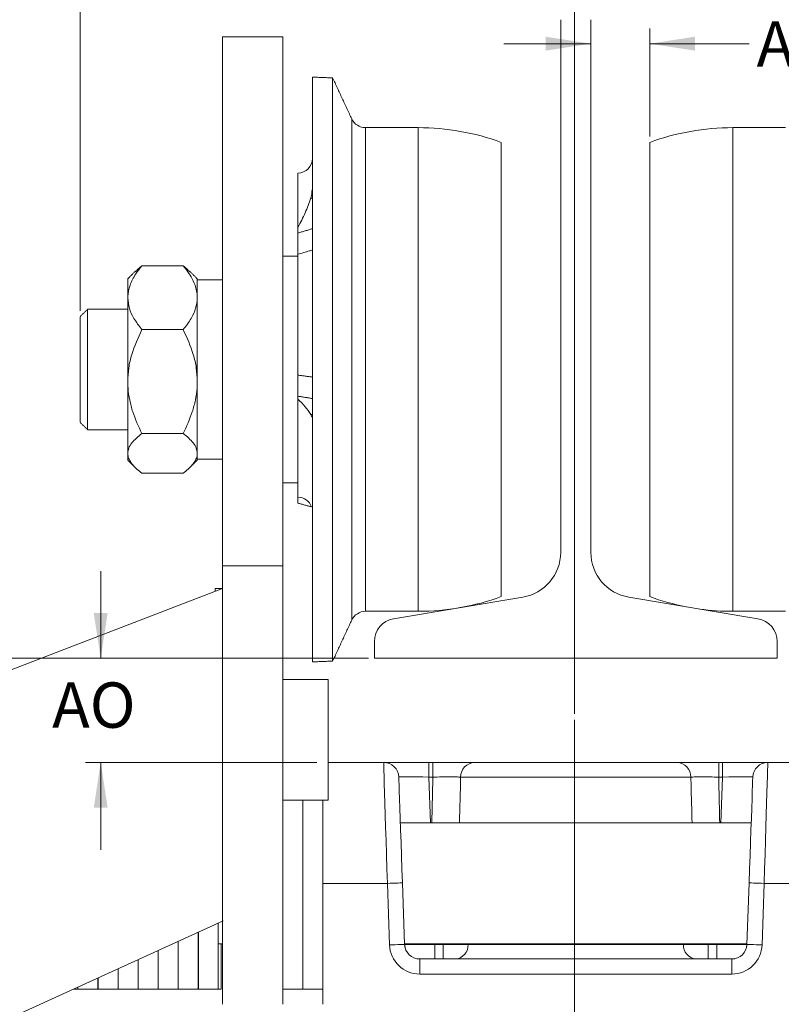
# Model space of a CAD drawing. Units: inches. Extents: x 0.3 to 67.7, y 0.2 to 43.9.
# Drawn here: x 36.3 to 42.6, y 31.2 to 39.3 of the extents above; entities that cross this region are included whole.
import ezdxf
from ezdxf.lldxf.tags import DXFTag

# ---------------------------------------------------------------- set-up
doc = ezdxf.new("R2010")
doc.units = ezdxf.units.IN
doc.header["$MEASUREMENT"] = 0
doc.styles.add('SLDTEXTSTYLE0', font='TXT', dxfattribs={"width": 0.75})
tags = doc.linetypes.add('CENTERX2', pattern=[0.8, 0.5, -0.1, 0.1, -0.1]).pattern_tags.tags
tags[10:11] = [DXFTag(74, 4), DXFTag(75, 0), DXFTag(340, '0'), DXFTag(46, 1.0), DXFTag(50, 0.0), DXFTag(44, 0.0), DXFTag(45, 0.0)]
tags[8:9] = [DXFTag(74, 4), DXFTag(75, 0), DXFTag(340, '0'), DXFTag(46, 1.0), DXFTag(50, 0.0), DXFTag(44, 0.0), DXFTag(45, 0.0)]
tags[6:7] = [DXFTag(74, 4), DXFTag(75, 0), DXFTag(340, '0'), DXFTag(46, 1.0), DXFTag(50, 0.0), DXFTag(44, 0.0), DXFTag(45, 0.0)]
tags[4:5] = [DXFTag(74, 4), DXFTag(75, 0), DXFTag(340, '0'), DXFTag(46, 1.0), DXFTag(50, 0.0), DXFTag(44, 0.0), DXFTag(45, 0.0)]
doc.dimstyles.new('SLDDIMSTYLE0', dxfattribs={"dimtxt": 0.375, "dimasz": 0.375, "dimexe": 0, "dimexo": 0.0625, "dimgap": 0.09375, "dimtad": 0, "dimtih": 1, "dimtoh": 1, "dimrnd": 1e-09, "dimzin": 12, "dimdsep": 46, "dimtxsty": 'SLDTEXTSTYLE0', "dimsah": 1, "dimcen": 0.09, "dimadec": 0, "dimazin": 0, "dimtfac": 1, "dimtofl": 0, "dimtmove": 0, "dimatfit": 3, "dimfxl": 1, "dimtolj": 1, "dimtzin": 12, "dimarcsym": 0})
doc.dimstyles.new('SLDDIMSTYLE1', dxfattribs={"dimtxt": 0.375, "dimasz": 0.375, "dimexe": 0, "dimexo": 0.0625, "dimgap": 0.09375, "dimtad": 0, "dimtih": 1, "dimtoh": 1, "dimrnd": 1e-09, "dimzin": 12, "dimdsep": 46, "dimtxsty": 'SLDTEXTSTYLE0', "dimsah": 1, "dimcen": 0.09, "dimadec": 0, "dimazin": 0, "dimtfac": 1, "dimtofl": 0, "dimtmove": 0, "dimatfit": 3, "dimfxl": 1, "dimtolj": 1, "dimtzin": 12, "dimarcsym": 0})

# ---------------------------------------------------------------- blocks, each defined once
blk = doc.blocks.new('*D6')
at = {"color": 7, "linetype": 'Continuous', "lineweight": 0}
for p, q in [((40.8803, 39.8992), (40.8803, 41.5008)), ((44.311, 39.2255), (44.311, 41.5008)), ((40.8803, 41.3758), (42.2131, 41.3758)), ((44.311, 41.3758), (42.9378, 41.3758))]:
    blk.add_line(p, q, dxfattribs=at)
for points in [[(40.8803, 41.3758), (41.2553, 41.3181), (41.2553, 41.4335)], [(44.311, 41.3758), (43.936, 41.4335), (43.936, 41.3181)]]:
    blk.add_solid(points, dxfattribs=at)
at = {"color": 7, "linetype": 'Continuous', "lineweight": 0, "insert": (42.2756, 41.5615), "char_height": 0.375, "attachment_point": 1, "style": 'SLDTEXTSTYLE0'}
blk.add_mtext('AL', dxfattribs=at)
blk = doc.blocks.new('*D7')
at = {"color": 7, "linetype": 'Continuous', "lineweight": 0}
for p, q in [((36.7905, 36.9115), (36.7905, 41.5008)), ((40.8803, 39.8992), (40.8803, 41.5008)), ((36.7905, 41.3758), (38.7359, 41.3758)), ((40.8803, 41.3758), (39.5252, 41.3758))]:
    blk.add_line(p, q, dxfattribs=at)
for points in [[(36.7905, 41.3758), (37.1655, 41.3181), (37.1655, 41.4335)], [(40.8803, 41.3758), (40.5053, 41.4335), (40.5053, 41.3181)]]:
    blk.add_solid(points, dxfattribs=at)
at = {"color": 7, "linetype": 'Continuous', "lineweight": 0, "insert": (38.7984, 41.5615), "char_height": 0.375, "attachment_point": 1, "style": 'SLDTEXTSTYLE0'}
blk.add_mtext('AK', dxfattribs=at)
blk = doc.blocks.new('*D8')
at = {"color": 7, "linetype": 'Continuous', "lineweight": 0}
for p, q in [((39.1762, 34.0372), (34.4483, 34.0372)), ((34.5733, 34.0372), (34.5733, 23.2714)), ((34.5733, 6.3952), (34.5733, 22.6761)), ((40.8422, 6.3952), (34.4483, 6.3952))]:
    blk.add_line(p, q, dxfattribs=at)
for points in [[(34.5733, 34.0372), (34.5156, 33.6622), (34.631, 33.6622)], [(34.5733, 6.3952), (34.631, 6.7702), (34.5156, 6.7702)]]:
    blk.add_solid(points, dxfattribs=at)
at = {"color": 7, "linetype": 'Continuous', "lineweight": 0, "insert": (34.3886, 23.1595), "char_height": 0.375, "attachment_point": 1, "style": 'SLDTEXTSTYLE0'}
blk.add_mtext('A', dxfattribs=at)
blk = doc.blocks.new('*D11')
at = {"color": 7, "linetype": 'Continuous', "lineweight": 0}
for p, q in [((40.8803, 33.5291), (40.8803, 21.0619)), ((37.1094, 27.6106), (37.1094, 21.0619)), ((37.1094, 21.1869), (38.413, 21.1869)), ((40.8803, 21.1869), (38.6509, 21.1869))]:
    blk.add_line(p, q, dxfattribs=at)
for points in [[(37.1094, 21.1869), (37.4844, 21.1292), (37.4844, 21.2446)], [(40.8803, 21.1869), (40.5053, 21.2446), (40.5053, 21.1292)]]:
    blk.add_solid(points, dxfattribs=at)
at = {"color": 7, "linetype": 'Continuous', "lineweight": 0, "insert": (38.4755, 21.3726), "char_height": 0.375, "attachment_point": 1, "style": 'SLDTEXTSTYLE0'}
blk.add_mtext('I', dxfattribs=at)
blk = doc.blocks.new('*D12')
at = {"color": 7, "linetype": 'Continuous', "lineweight": 0}
for p, q in [((40.8803, 33.5291), (40.8803, 21.0619)), ((45.7362, 27.5856), (45.7362, 21.0619)), ((40.8803, 21.1869), (43.1961, 21.1869)), ((45.7362, 21.1869), (43.5612, 21.1869))]:
    blk.add_line(p, q, dxfattribs=at)
for points in [[(40.8803, 21.1869), (41.2553, 21.1292), (41.2553, 21.2446)], [(45.7362, 21.1869), (45.3612, 21.2446), (45.3612, 21.1292)]]:
    blk.add_solid(points, dxfattribs=at)
at = {"color": 7, "linetype": 'Continuous', "lineweight": 0, "insert": (43.2586, 21.3726), "char_height": 0.375, "attachment_point": 1, "style": 'SLDTEXTSTYLE0'}
blk.add_mtext('J', dxfattribs=at)
blk = doc.blocks.new('*D13')
at = {"color": 7, "linetype": 'Continuous', "lineweight": 0}
for p, q in [((41.5041, 38.3536), (41.5041, 39.2451)), ((41.0172, 39.1201), (40.2961, 39.1201)), ((41.5041, 39.1201), (42.3258, 39.1201))]:
    blk.add_line(p, q, dxfattribs=at)
for points in [[(41.0172, 39.1201), (40.6422, 39.1778), (40.6422, 39.0624)], [(41.5041, 39.1201), (41.8791, 39.0624), (41.8791, 39.1778)]]:
    blk.add_solid(points, dxfattribs=at)
at = {"color": 7, "linetype": 'Continuous', "lineweight": 0, "insert": (42.3883, 39.3058), "char_height": 0.375, "attachment_point": 1, "style": 'SLDTEXTSTYLE0'}
blk.add_mtext('AN', dxfattribs=at)
blk = doc.blocks.new('*D14')
at = {"color": 7, "linetype": 'Continuous', "lineweight": 0}
for p, q in [((44.9867, 40.1436), (44.8677, 40.8548)), ((42.4489, 39.7189), (45.11, 40.1642)), ((42.9485, 38.8457), (45.2657, 39.2335)), ((45.1424, 39.2128), (45.2615, 38.5016))]:
    blk.add_line(p, q, dxfattribs=at)
for points in [[(44.9867, 40.1436), (44.9817, 40.5229), (44.8679, 40.5039)], [(45.1424, 39.2128), (45.1474, 38.8335), (45.2612, 38.8525)]]:
    blk.add_solid(points, dxfattribs=at)
at = {"color": 7, "linetype": 'Continuous', "lineweight": 0, "insert": (44.6581, 39.8162), "char_height": 0.375, "attachment_point": 1, "style": 'SLDTEXTSTYLE0'}
blk.add_mtext('AM', dxfattribs=at)
blk = doc.blocks.new('*D15')
at = {"color": 7, "linetype": 'Continuous', "lineweight": 0}
for p, q in [((36.9615, 34.0372), (36.9615, 34.7583)), ((39.1762, 34.0372), (36.8365, 34.0372)), ((38.7485, 33.1755), (36.8365, 33.1755)), ((36.9615, 33.1755), (36.9615, 32.4544))]:
    blk.add_line(p, q, dxfattribs=at)
for points in [[(36.9615, 34.0372), (37.0192, 34.4122), (36.9038, 34.4122)], [(36.9615, 33.1755), (36.9038, 32.8005), (37.0192, 32.8005)]]:
    blk.add_solid(points, dxfattribs=at)
at = {"color": 7, "linetype": 'Continuous', "lineweight": 0, "insert": (36.5597, 33.8377), "char_height": 0.375, "attachment_point": 1, "style": 'SLDTEXTSTYLE0'}
blk.add_mtext('AO', dxfattribs=at)
blk = doc.blocks.new('*D19')
at = {"color": 7, "linetype": 'Continuous', "lineweight": 0}
for p, q in [((27.8149, 29.3041), (27.8149, 41.5008)), ((36.7905, 36.9115), (36.7905, 41.5008)), ((27.8149, 41.3758), (31.169, 41.3758)), ((36.7905, 41.3758), (31.7249, 41.3758))]:
    blk.add_line(p, q, dxfattribs=at)
for points in [[(27.8149, 41.3758), (28.1899, 41.3181), (28.1899, 41.4335)], [(36.7905, 41.3758), (36.4155, 41.4335), (36.4155, 41.3181)]]:
    blk.add_solid(points, dxfattribs=at)
at = {"color": 7, "linetype": 'Continuous', "lineweight": 0, "insert": (31.2315, 41.5615), "char_height": 0.375, "attachment_point": 1, "style": 'SLDTEXTSTYLE0'}
blk.add_mtext('9"', dxfattribs=at)

msp = doc.modelspace()

# ---------------------------------------------------------------- linework, layer by layer
at = {"color": 7, "linetype": 'CENTERX2', "lineweight": 0}
msp.add_line((40.8803, 39.8492), (40.8803, 33.5791), dxfattribs=at)
at = {"color": 7, "linetype": 'Continuous', "lineweight": 15}
for p, q in [((40.7672, 39.3185), (40.7672, 34.9125)), ((41.0172, 34.9125), (41.0172, 39.3185)), ((37.9685, 39.1755), (37.9685, 34.8005)), ((38.4685, 39.1755), (37.9685, 39.1755)), ((38.4685, 39.1755), (38.4685, 34.8005)), ((38.7134, 36.3647), (38.7134, 38.8433)), ((38.8803, 36.3649), (38.8803, 38.8375)), ((39.0387, 36.3734), (39.0387, 38.4977)), ((39.152, 36.3752), (39.152, 38.4255)), ((39.5879, 36.3752), (39.5879, 38.4255)), ((42.1916, 38.4255), (42.1916, 34.4255)), ((40.2754, 36.3783), (40.2754, 38.3036)), ((41.5041, 38.3036), (41.5041, 34.5474)), ((38.5935, 38.0505), (38.5935, 38.0501)), ((38.5935, 38.0501), (38.5935, 38.05)), ((38.5935, 38.05), (38.5935, 38.05)), ((38.5935, 38.05), (38.5935, 37.6019)), ((38.5935, 37.5536), (38.5935, 37.6019)), ((38.5935, 37.3922), (38.5935, 37.3784)), ((38.5935, 37.3784), (38.5935, 36.3793)), ((37.3015, 37.2839), (37.6445, 37.2839)), ((37.1855, 37.1755), (37.1855, 37.0195)), ((37.7605, 37.1755), (37.7605, 37.0195)), ((37.1855, 36.326), (37.1855, 37.0195)), ((37.7605, 37.0195), (37.7605, 36.326)), ((36.8525, 36.9235), (36.8525, 35.9275)), ((36.7905, 35.9895), (36.7905, 36.8615)), ((37.3015, 36.7552), (37.6445, 36.7552)), ((37.1855, 35.732), (37.1855, 36.326)), ((37.7605, 36.326), (37.7605, 35.732)), ((38.7134, 34.0077), (38.7134, 36.3647)), ((38.8803, 34.0136), (38.8803, 36.3649)), ((39.0387, 34.3533), (39.0387, 36.3734)), ((39.152, 34.4255), (39.152, 36.3752)), ((39.5879, 34.4255), (39.5879, 36.3752)), ((40.2754, 34.5474), (40.2754, 36.3783)), ((38.5935, 36.2044), (38.5935, 36.1792)), ((38.5935, 36.1792), (38.5935, 35.3686)), ((37.3015, 35.8968), (37.6445, 35.8968)), ((37.1855, 35.6755), (37.1855, 35.732)), ((37.7605, 35.732), (37.7605, 35.6755)), ((37.3015, 35.5671), (37.6445, 35.5671)), ((38.5935, 35.4734), (38.5935, 35.4203)), ((38.5935, 35.4633), (38.5935, 35.3198)), ((38.4685, 34.8005), (37.9685, 34.8005)), ((37.9685, 34.8005), (37.9685, 32.551)), ((38.4685, 34.8005), (38.4685, 31.1755)), ((28.6413, 31.0317), (37.9685, 34.613)), ((37.9087, 34.613), (37.9087, 34.59)), ((37.9087, 34.613), (37.9685, 34.613)), ((40.4541, 34.5427), (39.3849, 34.3637)), ((42.3996, 34.3637), (41.3303, 34.5427)), ((39.2262, 34.1763), (39.2262, 34.0372)), ((42.5582, 34.0372), (42.5582, 34.1763)), ((39.2262, 34.0372), (42.5582, 34.0372)), ((38.8435, 33.863), (38.4685, 33.863)), ((38.8435, 33.863), (38.8435, 32.863)), ((39.3028, 33.1755), (38.8435, 33.1755)), ((39.3028, 33.1755), (39.6775, 33.1755)), ((39.6775, 33.1755), (39.6775, 33.0549)), ((39.6775, 33.1755), (39.7099, 33.1755)), ((39.7099, 33.1755), (39.7099, 33.0549)), ((40.0546, 33.1755), (41.7298, 33.1755)), ((42.0746, 33.0549), (42.0746, 33.1755)), ((42.0746, 33.1755), (42.1069, 33.1755)), ((42.1069, 33.0549), (42.1069, 33.1755)), ((42.1069, 33.1755), (42.4817, 33.1755)), ((42.4817, 33.1755), (42.936, 33.1755)), ((39.7099, 33.0549), (39.6775, 33.0549)), ((39.6775, 33.0549), (39.6908, 32.6755)), ((41.8447, 33.0549), (39.9397, 33.0549)), ((42.1069, 33.0549), (42.0746, 33.0549)), ((42.0937, 32.6755), (42.1069, 33.0549)), ((38.8435, 32.863), (38.4685, 32.863)), ((38.6335, 32.863), (38.6335, 31.3005)), ((38.6345, 32.863), (38.6345, 31.3005)), ((38.7985, 32.1755), (38.7985, 32.863)), ((37.9685, 32.551), (37.9685, 31.863)), ((39.3333, 32.1755), (38.7985, 32.1755)), ((38.7985, 31.1755), (38.7985, 32.1755)), ((39.3511, 31.6668), (39.3333, 32.1755)), ((39.4582, 32.1799), (39.476, 31.6711)), ((42.3084, 31.6711), (42.3262, 32.1799)), ((42.4511, 32.1755), (42.4334, 31.6668)), ((42.4511, 32.1755), (42.986, 32.1755)), ((37.9685, 31.863), (32.4689, 29.3541)), ((37.9346, 31.8475), (37.9346, 31.3005)), ((37.9723, 31.8648), (37.9685, 31.8733)), ((37.9723, 31.8648), (37.9685, 31.863)), ((37.9685, 31.863), (37.9685, 31.1755)), ((37.7686, 31.7718), (37.7686, 31.3005)), ((37.7696, 31.7723), (37.7696, 31.3005)), ((37.6026, 31.6961), (37.6026, 31.3005)), ((37.6036, 31.6965), (37.6036, 31.3005)), ((37.4366, 31.6204), (37.4366, 31.3005)), ((37.4376, 31.6208), (37.4376, 31.3005)), ((37.9586, 31.6755), (37.9586, 31.3005)), ((39.4759, 31.6755), (39.476, 31.6711)), ((39.7257, 31.6755), (39.7259, 31.6711)), ((39.7259, 31.5505), (39.7259, 31.6711)), ((39.7259, 31.6711), (39.7957, 31.6711)), ((39.7957, 31.5505), (39.7957, 31.6711)), ((40.0011, 31.6711), (41.7834, 31.6711)), ((41.9888, 31.5505), (41.9888, 31.6711)), ((41.9888, 31.6711), (42.0586, 31.6711)), ((42.0586, 31.6711), (42.0588, 31.6755)), ((42.0586, 31.5505), (42.0586, 31.6711)), ((42.3084, 31.6711), (42.3086, 31.6755)), ((37.2706, 31.5446), (37.2706, 31.3005)), ((37.2716, 31.5451), (37.2716, 31.3005)), ((39.6009, 31.4255), (39.6009, 31.5505)), ((39.6009, 31.5505), (42.1835, 31.5505)), ((42.1835, 31.5505), (42.1835, 31.4255)), ((37.1046, 31.4689), (37.1046, 31.3005)), ((37.1056, 31.4693), (37.1056, 31.3005)), ((36.9386, 31.3932), (36.9386, 31.3005)), ((36.9396, 31.3936), (36.9396, 31.3005)), ((42.1835, 31.4255), (39.6009, 31.4255)), ((36.7726, 31.3174), (36.7726, 31.3005)), ((36.7736, 31.3179), (36.7736, 31.3005))]:
    msp.add_line(p, q, dxfattribs=at)
at = {"color": 7, "linetype": 'Continuous', "lineweight": 15, "flags": 128}
for points in [[(39.3333, 32.1755), (39.3296, 32.296), (39.326, 32.4148), (39.3225, 32.5301), (39.3191, 32.6402), (39.316, 32.7436), (39.3131, 32.8386), (39.3105, 32.924), (39.3082, 32.9985), (39.3063, 33.061), (39.3048, 33.1105), (39.3037, 33.1464), (39.303, 33.1682), (39.3028, 33.1755)], [(42.4817, 33.1755), (42.4815, 33.1682), (42.4808, 33.1464), (42.4797, 33.1105), (42.4782, 33.061), (42.4763, 32.9985), (42.474, 32.924), (42.4714, 32.8386), (42.4685, 32.7436), (42.4653, 32.6402), (42.462, 32.5301), (42.4584, 32.4148), (42.4548, 32.296), (42.4511, 32.1755)], [(39.4277, 33.0549), (39.428, 33.0474), (39.4287, 33.0251), (39.43, 32.9883), (39.4318, 32.9376), (39.434, 32.8741), (39.4366, 32.7986), (39.4396, 32.7125), (39.443, 32.6174), (39.4466, 32.5147), (39.4503, 32.4063), (39.4543, 32.2941), (39.4582, 32.1799)], [(42.3262, 32.1799), (42.3302, 32.2941), (42.3341, 32.4063), (42.3379, 32.5147), (42.3415, 32.6174), (42.3448, 32.7125), (42.3478, 32.7986), (42.3505, 32.8741), (42.3527, 32.9376), (42.3544, 32.9883), (42.3557, 33.0251), (42.3565, 33.0474), (42.3568, 33.0549)], [(39.3333, 32.1755), (39.3577, 32.1764), (39.3811, 32.1772), (39.4027, 32.1779), (39.4217, 32.1786), (39.4372, 32.1791), (39.4487, 32.1795), (39.4558, 32.1798), (39.4582, 32.1799)], [(42.3262, 32.1799), (42.3286, 32.1798), (42.3357, 32.1795), (42.3473, 32.1791), (42.3628, 32.1786), (42.3817, 32.1779), (42.4033, 32.1772), (42.4268, 32.1764), (42.4511, 32.1755)], [(39.3511, 31.6668), (39.3755, 31.6676), (39.3989, 31.6685), (39.4205, 31.6692), (39.4394, 31.6699), (39.455, 31.6704), (39.4665, 31.6708), (39.4736, 31.6711), (39.476, 31.6711)], [(42.3084, 31.6711), (42.3108, 31.6711), (42.318, 31.6708), (42.3295, 31.6704), (42.345, 31.6699), (42.364, 31.6692), (42.3856, 31.6685), (42.409, 31.6676), (42.4334, 31.6668)]]:
    msp.add_lwpolyline(points, dxfattribs=at)
at = {"color": 7, "linetype": 'Continuous', "lineweight": 15}
for centre, radius, start, end in [((39.152, 38.5505), 0.125, 205, 270), ((39.5879, 36.4255), 2, 69.89449, 90), ((42.1916, 36.4255), 2, 90, 110.10551), ((38.5934, 38.1705), 0.12, 270.05968, 0), ((38.5934, 38.1701), 0.12, 270.05968, 0), ((38.5934, 35.2486), 0.12, 20.35244, 89.94032), ((40.3922, 34.9125), 0.375, 279.5, 0), ((41.3922, 34.9125), 0.375, 180, 260.5), ((39.5879, 36.4255), 2, 270, 290.10551), ((42.1916, 36.4255), 2, 249.89449, 258.85401), ((39.152, 34.3005), 0.125, 90, 155), ((39.4162, 34.1763), 0.19, 99.5, 180), ((42.1916, 36.4255), 2, 262.14599, 270), ((42.3682, 34.1763), 0.19, 0, 80.5), ((39.3028, 33.0505), 0.125, 2, 90), ((40.0596, 33.0557), 0.1199, 92.3807, 180.40186), ((41.7248, 33.0557), 0.1199, 359.59814, 87.6193), ((42.4817, 33.0505), 0.125, 90, 178), ((39.6009, 31.6755), 0.25, 182, 270), ((39.6009, 31.6755), 0.125, 182, 270), ((39.8867, 31.6645), 0.1146, 275.87568, 3.29895), ((41.8978, 31.6645), 0.1146, 176.70105, 264.12432), ((42.1835, 31.6755), 0.125, 270, 358), ((42.1835, 31.6755), 0.25, 270, 358)]:
    msp.add_arc(centre, radius, start, end, dxfattribs=at)
for centre, major_axis, ratio, start_param, end_param in [((39.678, 33.0505), (0.2503, -0.0044), 0.017391, 1.572926, 3.142504), ((42.1065, 33.0505), (0.2503, 0.0044), 0.017391, 6.282274, 7.851852), ((39.726, 31.6755), (0.25, 0.0044), 0.017434, 3.141897, 4.711475), ((42.0584, 31.6755), (0.25, -0.0044), 0.017434, 4.713302, 6.282881)]:
    msp.add_ellipse(centre, major_axis=major_axis, ratio=ratio, start_param=start_param, end_param=end_param, dxfattribs=at)
for points, degree in [([(38.8803, 38.8375), (38.7134, 38.8433)], 1), ([(39.0387, 38.4977), (38.8803, 38.8375)], 1), ([(39.5879, 38.4255), (39.152, 38.4255)], 1), ([(42.6275, 38.4255), (42.1916, 38.4255)], 1), ([(38.7134, 37.8397), (38.6988, 37.8439)], 1), ([(38.5935, 37.5536), (38.7134, 37.5898)], 1), ([(38.5935, 37.363), (38.4685, 37.363)], 1), ([(37.2483, 37.2383), (37.1855, 37.1755)], 1), ([(37.3015, 37.2839), (37.2501, 37.2366)], 1), ([(37.6445, 37.2839), (37.6959, 37.2366)], 1), ([(37.7605, 37.1755), (37.6977, 37.2383)], 1), ([(37.9685, 37.167), (37.7605, 37.167)], 1), ([(36.8525, 36.9235), (36.7905, 36.8615)], 1), ([(37.1855, 36.9235), (36.8525, 36.9235)], 1), ([(38.5935, 36.3793), (38.7134, 36.3626)], 1), ([(38.7134, 36.1855), (38.5935, 36.2044)], 1), ([(38.6988, 36.0529), (38.7134, 36.0552)], 1), ([(36.7905, 35.9895), (36.8525, 35.9275)], 1), ([(36.8525, 35.9275), (37.1855, 35.9275)], 1), ([(37.1855, 35.6755), (37.2483, 35.6127)], 1), ([(37.6977, 35.6127), (37.7605, 35.6755)], 1), ([(37.7605, 35.684), (37.9685, 35.684)], 1), ([(38.4685, 35.488), (38.5935, 35.488)], 1), ([(38.5935, 35.3198), (38.7052, 35.2898)], 1), ([(39.152, 34.4255), (39.5879, 34.4255)], 1), ([(42.1916, 34.4255), (42.6275, 34.4255)], 1), ([(38.8803, 34.0136), (39.0387, 34.3533)], 1), ([(38.7134, 34.0077), (38.8803, 34.0136)], 1), ([(39.7012, 32.6755), (39.7099, 33.0549)], 1), ([(42.0746, 33.0549), (42.0833, 32.6755)], 1), ([(38.6345, 32.6755), (38.6335, 32.6755)], 1), ([(42.3435, 32.6755), (39.4409, 32.6755)], 1), ([(37.6026, 31.6755), (37.6036, 31.6755)], 1), ([(37.7686, 31.6755), (37.7696, 31.6755)], 1), ([(37.9346, 31.6755), (37.9685, 31.6755)], 1), ([(38.6335, 31.6755), (38.6345, 31.6755)], 1), ([(39.4759, 31.6755), (42.3086, 31.6755)], 1), ([(39.7957, 31.6711), (39.7957, 31.6726), (39.7957, 31.6741), (39.7958, 31.6755)], 3), ([(40.0012, 31.6755), (40.0012, 31.6741), (40.0011, 31.6726), (40.0011, 31.6711)], 3), ([(41.7834, 31.6711), (41.7833, 31.6726), (41.7833, 31.6741), (41.7833, 31.6755)], 3), ([(41.9887, 31.6755), (41.9887, 31.6741), (41.9888, 31.6726), (41.9888, 31.6711)], 3), ([(36.7355, 31.3005), (36.7726, 31.3005)], 1), ([(36.7726, 31.3005), (36.7736, 31.3005)], 1), ([(36.7736, 31.3005), (36.9386, 31.3005)], 1), ([(36.9386, 31.3005), (36.9396, 31.3005)], 1), ([(36.9396, 31.3005), (37.1046, 31.3005)], 1), ([(37.1046, 31.3005), (37.1056, 31.3005)], 1), ([(37.1056, 31.3005), (37.2706, 31.3005)], 1), ([(37.2706, 31.3005), (37.2716, 31.3005)], 1), ([(37.2716, 31.3005), (37.4366, 31.3005)], 1), ([(37.4366, 31.3005), (37.4376, 31.3005)], 1), ([(37.4376, 31.3005), (37.6026, 31.3005)], 1), ([(37.6026, 31.3005), (37.6036, 31.3005)], 1), ([(37.6036, 31.3005), (37.7686, 31.3005)], 1), ([(37.7686, 31.3005), (37.7696, 31.3005)], 1), ([(37.7696, 31.3005), (37.9346, 31.3005)], 1), ([(37.9346, 31.3005), (37.9586, 31.3005)], 1), ([(38.4685, 31.3005), (38.6335, 31.3005)], 1), ([(38.6345, 31.3005), (38.7985, 31.3005)], 1)]:
    msp.add_open_spline(points, degree=degree, dxfattribs=at)
for points, knots in [([(38.7134, 37.9226), (38.7111, 37.9034), (38.7081, 37.8776), (38.7007, 37.8509), (38.6988, 37.8439)], [0, 0, 0, 0, 0.740135, 1, 1, 1, 1]), ([(38.6988, 37.8439), (38.6848, 37.8026), (38.6566, 37.7191), (38.6142, 37.6415), (38.5936, 37.602), (38.5935, 37.6019)], [0, 0, 0, 0, 0.494735, 0.99788, 1, 1, 1, 1]), ([(38.5935, 37.5536), (38.5935, 37.5308), (38.5935, 37.4854), (38.5935, 37.4214), (38.5935, 37.393), (38.5935, 37.3784)], [0, 0, 0, 0, 0.327114, 0.654467, 1, 1, 1, 1]), ([(38.7134, 37.4137), (38.705, 37.4113), (38.665, 37.3996), (38.6251, 37.3878), (38.5935, 37.3784)], [0, 0, 0, 0, 0.209071, 1, 1, 1, 1]), ([(37.1855, 37.0195), (37.1855, 37.0226), (37.1859, 37.0571), (37.2001, 37.1242), (37.2439, 37.2094), (37.2841, 37.2614), (37.3015, 37.2839)], [0, 0, 0, 0, 0.0330782, 0.3753819, 0.7297679, 1, 1, 1, 1]), ([(37.7605, 37.0195), (37.7604, 37.0226), (37.7601, 37.0571), (37.7459, 37.1242), (37.7021, 37.2094), (37.6619, 37.2614), (37.6445, 37.2839)], [0, 0, 0, 0, 0.033078, 0.375382, 0.729768, 1, 1, 1, 1]), ([(37.3015, 36.7552), (37.2783, 36.7859), (37.2354, 36.8426), (37.1938, 36.9318), (37.1883, 36.99), (37.1855, 37.0195)], [0, 0, 0, 0, 0.367241, 0.679357, 1, 1, 1, 1]), ([(37.6445, 36.7552), (37.6677, 36.7859), (37.7106, 36.8426), (37.7521, 36.9318), (37.7577, 36.99), (37.7605, 37.0195)], [0, 0, 0, 0, 0.367241, 0.679357, 1, 1, 1, 1]), ([(37.1855, 36.326), (37.1872, 36.3633), (37.1906, 36.4387), (37.2241, 36.5852), (37.2707, 36.6876), (37.3015, 36.7552)], [0, 0, 0, 0, 0.249708, 0.504627, 1, 1, 1, 1]), ([(37.7605, 36.326), (37.7588, 36.3633), (37.7553, 36.4387), (37.7219, 36.5852), (37.6752, 36.6876), (37.6445, 36.7552)], [0, 0, 0, 0, 0.249708, 0.504626, 1, 1, 1, 1]), ([(37.3015, 35.8968), (37.2742, 35.9556), (37.2328, 36.0449), (37.1995, 36.1724), (37.187, 36.2566), (37.1859, 36.308), (37.1855, 36.326)], [0, 0, 0, 0, 0.432051, 0.655927, 0.879651, 1, 1, 1, 1]), ([(37.6445, 35.8968), (37.6718, 35.9556), (37.7132, 36.0449), (37.7464, 36.1724), (37.759, 36.2566), (37.7601, 36.308), (37.7605, 36.326)], [0, 0, 0, 0, 0.432051, 0.655927, 0.879651, 1, 1, 1, 1]), ([(38.5935, 36.3793), (38.5935, 36.3578), (38.5935, 36.3148), (38.5935, 36.2562), (38.5935, 36.2214), (38.5935, 36.207), (38.5935, 36.2044)], [0, 0, 0, 0, 0.30743, 0.614459, 0.931536, 1, 1, 1, 1]), ([(38.5935, 36.1792), (38.5936, 36.1791), (38.614, 36.1588), (38.6563, 36.1183), (38.6846, 36.0748), (38.6988, 36.0529)], [0, 0, 0, 0, 0.002121, 0.4990801, 1, 1, 1, 1]), ([(38.6988, 36.0529), (38.7043, 36.0441), (38.7118, 36.0321), (38.713, 36.0281), (38.7134, 36.027)], [0, 0, 0, 0, 0.7335014, 1, 1, 1, 1]), ([(37.1855, 35.732), (37.1872, 35.7463), (37.1906, 35.7753), (37.2241, 35.8315), (37.2707, 35.8709), (37.3015, 35.8968)], [0, 0, 0, 0, 0.249708, 0.504626, 1, 1, 1, 1]), ([(37.7605, 35.732), (37.7588, 35.7463), (37.7553, 35.7753), (37.7219, 35.8315), (37.6752, 35.8709), (37.6445, 35.8968)], [0, 0, 0, 0, 0.2497077, 0.5046262, 1, 1, 1, 1]), ([(37.3015, 35.5671), (37.2742, 35.5897), (37.2328, 35.624), (37.1995, 35.673), (37.187, 35.7053), (37.1859, 35.7251), (37.1855, 35.732)], [0, 0, 0, 0, 0.432051, 0.655927, 0.879652, 1, 1, 1, 1]), ([(37.6445, 35.5671), (37.6718, 35.5897), (37.7132, 35.624), (37.7464, 35.673), (37.759, 35.7053), (37.7601, 35.7251), (37.7605, 35.732)], [0, 0, 0, 0, 0.432051, 0.655927, 0.879652, 1, 1, 1, 1]), ([(38.5935, 35.485), (38.5935, 35.4857), (38.5935, 35.4886), (38.5935, 35.474), (38.5935, 35.4633)], [0, 0, 0, 0, 0.261636, 1, 1, 1, 1]), ([(38.8435, 33.1755), (38.858, 33.1755), (38.8862, 33.1755), (38.9156, 33.1755), (38.9208, 33.1755), (38.9235, 33.1755)], [0, 0, 0, 0, 0.345282, 0.670357, 1, 1, 1, 1]), ([(39.7099, 33.1755), (39.7283, 33.1755), (39.7466, 33.1755), (39.7829, 33.1755), (39.8008, 33.1755), (39.8355, 33.1755), (39.8524, 33.1755), (39.8855, 33.1755), (39.9016, 33.1755), (39.9319, 33.1755), (39.9463, 33.1755), (39.9666, 33.1755), (39.9732, 33.1755), (39.9859, 33.1755), (39.992, 33.1755), (40.0213, 33.1755), (40.0402, 33.1755), (40.0546, 33.1755)], [0, 0, 0, 0, 0.125, 0.125, 0.25, 0.25, 0.375, 0.375, 0.5, 0.5, 0.625, 0.625, 0.6875, 0.6875, 0.75, 0.75, 1, 1, 1, 1]), ([(41.7298, 33.1755), (41.737, 33.1755), (41.7455, 33.1755), (41.7647, 33.1755), (41.7753, 33.1755), (41.7986, 33.1755), (41.8112, 33.1755), (41.8384, 33.1755), (41.8531, 33.1755), (41.8834, 33.1755), (41.8992, 33.1755), (41.9239, 33.1755), (41.9323, 33.1755), (41.9494, 33.1755), (41.9582, 33.1755), (42.0019, 33.1755), (42.0378, 33.1755), (42.0746, 33.1755)], [0, 0, 0, 0, 0.125, 0.125, 0.25, 0.25, 0.375, 0.375, 0.5, 0.5, 0.625, 0.625, 0.6875, 0.6875, 0.75, 0.75, 1, 1, 1, 1]), ([(39.9397, 33.0549), (39.9301, 33.0552), (39.9175, 33.0554), (39.8941, 33.0556), (39.8856, 33.0556), (39.8675, 33.0557), (39.8579, 33.0557), (39.8377, 33.0557), (39.827, 33.0557), (39.8049, 33.0556), (39.7936, 33.0556), (39.7589, 33.0554), (39.7344, 33.0552), (39.7099, 33.0549)], [0, 0, 0, 0, 0.25, 0.25, 0.375, 0.375, 0.5, 0.5, 0.625, 0.625, 0.75, 0.75, 1, 1, 1, 1]), ([(39.9397, 33.0549), (39.9366, 32.9285), (39.9335, 32.8022), (39.9303, 32.6759), (39.9303, 32.6758), (39.9303, 32.6756), (39.9303, 32.6755)], [0.003066592, 0.003066592, 0.003066592, 0.003066592, 0.0127, 0.0127, 0.0127, 0.012709926, 0.012709926, 0.012709926, 0.012709926]), ([(42.0746, 33.0549), (42.0501, 33.0552), (42.0261, 33.0554), (41.9911, 33.0556), (41.9796, 33.0556), (41.9577, 33.0557), (41.9471, 33.0557), (41.9269, 33.0557), (41.9171, 33.0557), (41.899, 33.0556), (41.8906, 33.0556), (41.8673, 33.0554), (41.8544, 33.0552), (41.8447, 33.0549)], [0, 0, 0, 0, 0.25, 0.25, 0.375, 0.375, 0.5, 0.5, 0.625, 0.625, 0.75, 0.75, 1, 1, 1, 1]), ([(41.8541, 32.6755), (41.8515, 32.7822), (41.8484, 32.9087), (41.8452, 33.0351), (41.8447, 33.0549)], [0, 0, 0, 0, 0.843803, 1, 1, 1, 1]), ([(39.476, 31.6711), (39.4772, 31.6611), (39.4796, 31.6408), (39.4852, 31.6284), (39.4846, 31.6299), (39.4844, 31.6303)], [0, 0, 0, 0, 0.408722, 0.828768, 1, 1, 1, 1]), ([(39.7957, 31.6711), (39.8159, 31.671), (39.8358, 31.6708), (39.865, 31.6707), (39.8747, 31.6706), (39.8936, 31.6706), (39.9027, 31.6706), (39.9204, 31.6706), (39.929, 31.6706), (39.9455, 31.6706), (39.9536, 31.6707), (39.9762, 31.6708), (39.9896, 31.671), (40.0011, 31.6711)], [0, 0, 0, 0, 0.25, 0.25, 0.375, 0.375, 0.5, 0.5, 0.625, 0.625, 0.75, 0.75, 1, 1, 1, 1]), ([(41.7834, 31.6711), (41.7949, 31.671), (41.8082, 31.6708), (41.8307, 31.6707), (41.8387, 31.6706), (41.8553, 31.6706), (41.8639, 31.6706), (41.8816, 31.6706), (41.8907, 31.6706), (41.9095, 31.6706), (41.9192, 31.6707), (41.9486, 31.6708), (41.9685, 31.671), (41.9888, 31.6711)], [0, 0, 0, 0, 0.25, 0.25, 0.375, 0.375, 0.5, 0.5, 0.625, 0.625, 0.75, 0.75, 1, 1, 1, 1]), ([(42.3001, 31.6303), (42.3, 31.6301), (42.2997, 31.6296), (42.3056, 31.6437), (42.3076, 31.6628), (42.3084, 31.6711)], [0, 0, 0, 0, 0.241433, 0.666934, 1, 1, 1, 1])]:
    msp.add_open_spline(points, degree=3, knots=knots, dxfattribs=at)

# ---------------------------------------------------------------- dimensions: what is measured, and where the dimension line sits
at = {"color": 7, "linetype": 'Continuous', "lineweight": 0}
dim = msp.add_linear_dim(base=(36.7905, 41.3758), p1=(27.8149, 29.2541), p2=(36.7905, 36.8615), dimstyle='SLDDIMSTYLE0', dxfattribs=at)
dim.commit()
dim.dimension.update_dxf_attribs({"geometry": '*D19', "text_midpoint": (31.4469, 41.3758)})
for base, p1, p2, text, dimstyle, picture, middle in [((36.7905, 41.3758), (40.8803, 39.8492), (36.7905, 36.8615), 'AK', 'SLDDIMSTYLE0', '*D7', (39.1305, 41.3758)), ((44.311, 41.3758), (40.8803, 39.8492), (44.311, 39.1755), 'AL', 'SLDDIMSTYLE0', '*D6', (42.5754, 41.3758)), ((41.5041, 39.1201), (41.0172, 39.3185), (41.5041, 38.3036), 'AN', 'SLDDIMSTYLE1', '*D13', (42.7577, 39.1201)), ((40.8803, 21.1869), (37.1094, 27.6606), (40.8803, 33.5791), 'I', 'SLDDIMSTYLE0', '*D11', (38.5319, 21.1869)), ((40.8803, 21.1869), (45.7362, 27.6356), (40.8803, 33.5791), 'J', 'SLDDIMSTYLE0', '*D12', (43.3786, 21.1869))]:
    dim = msp.add_linear_dim(base=base, p1=p1, p2=p2, text=text, dimstyle=dimstyle, dxfattribs=at)
    dim.commit()
    dim.dimension.update_dxf_attribs({"geometry": picture, "text_midpoint": middle})
for base, p1, p2, angle, text, dimstyle, picture, middle in [((45.1424, 39.2128), (42.3996, 39.7106), (42.8992, 38.8375), 279.5, 'AM', 'SLDDIMSTYLE1', '*D14', (45.0725, 39.6305)), ((36.9615, 33.1755), (39.2262, 34.0372), (38.7985, 33.1755), 90, 'AO', 'SLDDIMSTYLE1', '*D15', (36.9615, 33.652)), ((34.5733, 34.0372), (40.8922, 6.3952), (39.2262, 34.0372), 90, 'A', 'SLDDIMSTYLE0', '*D8', (34.5733, 22.9737))]:
    dim = msp.add_linear_dim(base=base, p1=p1, p2=p2, angle=angle, text=text, dimstyle=dimstyle, dxfattribs=at)
    dim.commit()
    dim.dimension.update_dxf_attribs({"geometry": picture, "text_midpoint": middle})

doc.saveas('drawing.dxf')
